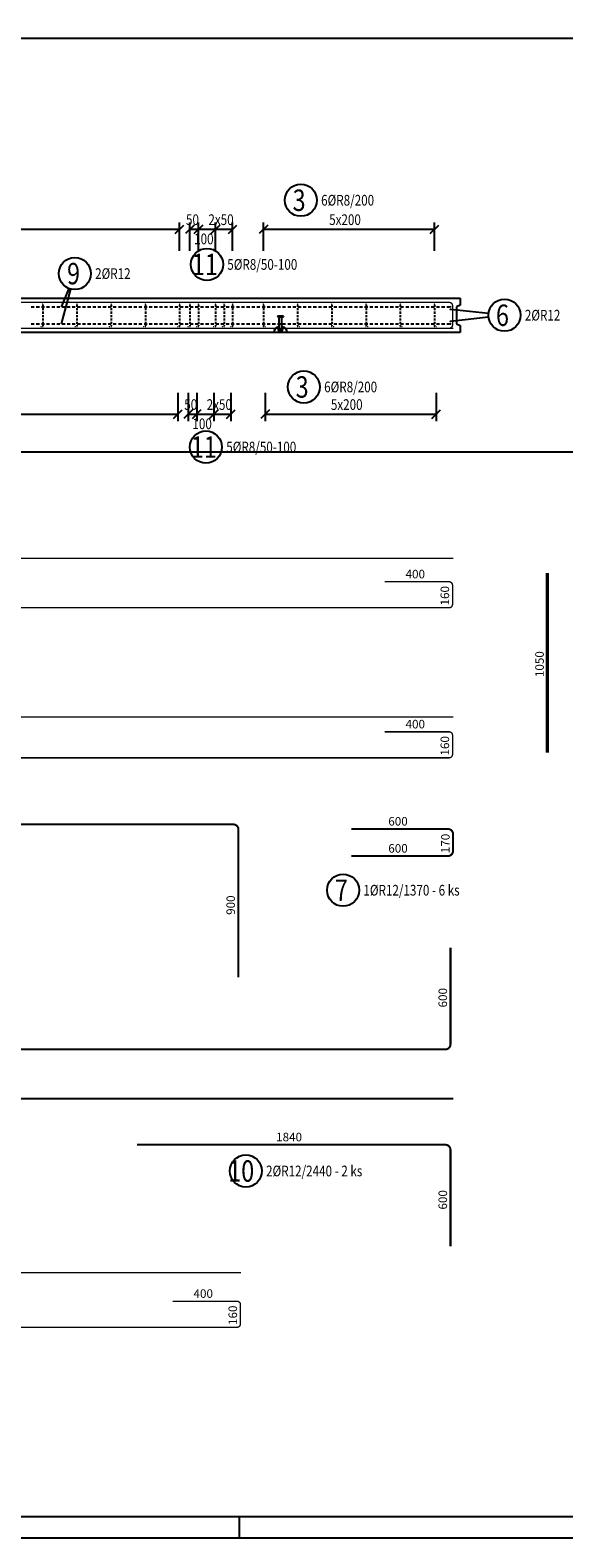
# Model space of a CAD drawing. Units: millimetres. Extents: x 176111 to 207611, y -74795 to -58118.
# Drawn here: x 195889 to 199010, y -74795 to -65983 of the extents above; entities that cross this region are included whole.
import ezdxf

# ---------------------------------------------------------------- set-up
doc = ezdxf.new("R2010")
doc.units = ezdxf.units.MM
doc.header["$LTSCALE"] = 20
doc.layers.add('CUTVIEWLIMITS', color=1, linetype='Continuous', plot=False)
for name, color, linetype in [('K-OCEL', 122, 'Continuous'), ('K-TVAR', 2, 'Continuous'), ('KÓTY_POPIS_ŘADY', 2, 'Continuous'), ('P_xxxPŘÍČNÉ-HORNÍ', 31, 'Continuous'), ('POLP_POLOŽKA', 2, 'Continuous'), ('VÝTAHP_VÝTAH', 1, 'Continuous')]:
    doc.layers.add(name, color=color, linetype=linetype)
doc.styles.add('KCE-text', font='romans.shx', dxfattribs={"width": 0.8, "height": 62.5})
doc.styles.get("Standard").update_dxf_attribs({"font": 'txt.shx', "height": 62.5})

msp = doc.modelspace()

# ---------------------------------------------------------------- linework, layer by layer
msp.add_line((197111.2, -74669.8), (197111.2, -74794.8))
for points in [[(176111.2, -74794.8), (207611.2, -74794.8), (207611.2, -59944.8), (176111.2, -59944.8)], [(176236.2, -74669.8), (207486.2, -74669.8), (207486.2, -60069.8), (176236.2, -60069.8)]]:
    msp.add_lwpolyline(points, close=True)
at = {"layer": 'CUTVIEWLIMITS'}
msp.add_lwpolyline([(190731.4, -68447.8), (199100.9, -68447.8), (199100.9, -66032.6), (190731.4, -66032.6)], close=True, dxfattribs=at)
at = {"layer": 'K-OCEL', "color": 7, "ltscale": 0.5}
for p, q in [((197335.9, -67654.3), (197335.9, -67657.3)), ((197370.9, -67654.3), (197335.9, -67654.3)), ((197344.5, -67660.6), (197335.9, -67657.3)), ((197370.9, -67657.3), (197335.9, -67657.3)), ((197360.4, -67661.3), (197346.4, -67661.3)), ((197346.4, -67728.6), (197346.4, -67663.4)), ((197360.4, -67728.6), (197360.4, -67663.4)), ((197362.4, -67660.6), (197370.9, -67657.3)), ((197370.9, -67654.3), (197370.9, -67657.3)), ((197340.9, -67738.3), (197340.9, -67732.4)), ((197364.9, -67739.3), (197341.9, -67739.3)), ((197364.2, -67731.9), (197342.5, -67731.9)), ((197360.4, -67729.3), (197346.4, -67729.3)), ((197365.9, -67738.3), (197365.9, -67732.4))]:
    msp.add_line(p, q, dxfattribs=at)
at = {"layer": 'K-OCEL', "color": 7, "ltscale": 0.5, "extrusion": (0, 0, -1)}
for centre, radius, start, end in [((-197343.4, -67663.4, 0), 3, 110.85446, 180), ((-197363.4, -67663.4, 0), 3, 0, 69.14554), ((-197353.4, -67750.3, 0), 37, 0, 79.09453), ((-197341.9, -67732.4, 0), 1, 0, 60), ((-197341.9, -67738.3, 0), 1, 270, 360), ((-197353.4, -67752.3, 0), 24, 60, 71.33708), ((-197345.4, -67728.6, 0), 1, 180, 251.33708), ((-197353.4, -67750.3, 0), 37, 100.90547, 180), ((-197361.4, -67728.6, 0), 1, 288.66292, 0), ((-197353.4, -67752.3, 0), 24, 108.66292, 120), ((-197364.9, -67738.3, 0), 1, 180, 270), ((-197364.9, -67732.4, 0), 1, 120, 180)]:
    msp.add_arc(centre, radius, start, end, dxfattribs=at)
at = {"layer": 'K-TVAR', "color": 7}
for p, q in [((192463.4, -67550.3), (198403.4, -67550.3)), ((198403.4, -67550.3), (198403.4, -67590.3)), ((198403.4, -67590.3), (198383.4, -67600.3)), ((198383.4, -67600.3), (198383.4, -67700.3)), ((198403.4, -67750.3), (192463.4, -67750.3)), ((198383.4, -67700.3), (198403.4, -67710.3)), ((198403.4, -67710.3), (198403.4, -67750.3))]:
    msp.add_line(p, q, dxfattribs=at)
at = {"layer": 'KÓTY_POPIS_ŘADY', "color": 151}
for p, q in [((196738.4, -67172.2), (196788.4, -67122.2)), ((196763.4, -67272.2), (196763.4, -67107.2)), ((196848.4, -67122.2), (196798.4, -67172.2)), ((196823.4, -67272.2), (196823.4, -67107.2)), ((196898.4, -67122.2), (196848.4, -67172.2)), ((196848.4, -67172.2), (196898.4, -67122.2)), ((196873.4, -67272.2), (196873.4, -67107.2)), ((196998.4, -67122.2), (196948.4, -67172.2)), ((196948.4, -67172.2), (196998.4, -67122.2)), ((196973.4, -67272.2), (196973.4, -67107.2)), ((197048.4, -67172.2), (197098.4, -67122.2)), ((197073.4, -67272.2), (197073.4, -67107.2)), ((197278.4, -67122.2), (197228.4, -67172.2)), ((197253.4, -67272.2), (197253.4, -67107.2)), ((198228.4, -67172.2), (198278.4, -67122.2)), ((198253.4, -67272.2), (198253.4, -67107.2)), ((194213.4, -67147.2), (196763.4, -67147.2)), ((196823.4, -67147.2), (197073.4, -67147.2)), ((197253.4, -67147.2), (198253.4, -67147.2)), ((196753.4, -68102.7), (196753.4, -68267.7)), ((196813.4, -68102.7), (196813.4, -68267.7)), ((196863.4, -68102.7), (196863.4, -68267.7)), ((196963.4, -68102.7), (196963.4, -68267.7)), ((197063.4, -68102.7), (197063.4, -68267.7)), ((197263.4, -68102.7), (197263.4, -68267.7)), ((198263.4, -68102.7), (198263.4, -68267.7)), ((194203.4, -68227.7), (196753.4, -68227.7)), ((196728.4, -68252.7), (196778.4, -68202.7)), ((196838.4, -68202.7), (196788.4, -68252.7)), ((196813.4, -68227.7), (197063.4, -68227.7)), ((196888.4, -68202.7), (196838.4, -68252.7)), ((196838.4, -68252.7), (196888.4, -68202.7)), ((196988.4, -68202.7), (196938.4, -68252.7)), ((196938.4, -68252.7), (196988.4, -68202.7)), ((197038.4, -68252.7), (197088.4, -68202.7)), ((197288.4, -68202.7), (197238.4, -68252.7)), ((197263.4, -68227.7), (198263.4, -68227.7)), ((198238.4, -68252.7), (198288.4, -68202.7))]:
    msp.add_line(p, q, dxfattribs=at)
at = {"layer": 'P_xxxPŘÍČNÉ-HORNÍ'}
for points in [[(192483.4, -67574.3, 8, 8, 0), (198339.4, -67574.3, 8, 8, -0.414214), (198359.4, -67594.3, 8, 8, 0), (198359.4, -67706.3, 8, 8, -0.414214), (198339.4, -67726.3, 8, 8, 0), (197963.4, -67726.3, 8, 8, 0)], [(198363.4, -67726.3, 8, 8, 0), (192507.4, -67726.3, 8, 8, -0.414214), (192487.4, -67706.3, 8, 8, 0), (192487.4, -67594.3, 8, 8, -0.414214), (192507.4, -67574.3, 8, 8, 0), (192883.4, -67574.3, 8, 8, 0)]]:
    msp.add_lwpolyline(points, format="xyseb", dxfattribs=at)
for points in [[(195965.4, -67584.3, 4, 4, 1), (195961.4, -67584.3, 4, 4, 1)], [(196165.4, -67584.3, 4, 4, 1), (196161.4, -67584.3, 4, 4, 1)], [(196365.4, -67584.3, 4, 4, 1), (196361.4, -67584.3, 4, 4, 1)], [(196565.4, -67584.3, 4, 4, 1), (196561.4, -67584.3, 4, 4, 1)], [(196765.4, -67584.3, 4, 4, 1), (196761.4, -67584.3, 4, 4, 1)], [(196825.4, -67584.3, 4, 4, 1), (196821.4, -67584.3, 4, 4, 1)], [(196875.4, -67584.3, 4, 4, 1), (196871.4, -67584.3, 4, 4, 1)], [(196975.4, -67584.3, 4, 4, 1), (196971.4, -67584.3, 4, 4, 1)], [(197025.4, -67584.3, 4, 4, 1), (197021.4, -67584.3, 4, 4, 1)], [(197075.4, -67584.3, 4, 4, 1), (197071.4, -67584.3, 4, 4, 1)], [(197255.4, -67584.3, 4, 4, 1), (197251.4, -67584.3, 4, 4, 1)], [(197455.4, -67584.3, 4, 4, 1), (197451.4, -67584.3, 4, 4, 1)], [(197655.4, -67584.3, 4, 4, 1), (197651.4, -67584.3, 4, 4, 1)], [(197855.4, -67584.3, 4, 4, 1), (197851.4, -67584.3, 4, 4, 1)], [(198055.4, -67584.3, 4, 4, 1), (198051.4, -67584.3, 4, 4, 1)], [(198255.4, -67584.3, 4, 4, 1), (198251.4, -67584.3, 4, 4, 1)], [(198350.4, -67600.3, 6, 6, 1), (198344.4, -67600.3, 6, 6, 1)], [(198350.4, -67615.3, 6, 6, 1), (198344.4, -67615.3, 6, 6, 1)], [(195955.4, -67716.3, 4, 4, 1), (195951.4, -67716.3, 4, 4, 1)], [(195965.4, -67716.3, 4, 4, 1), (195961.4, -67716.3, 4, 4, 1)], [(196155.4, -67716.3, 4, 4, 1), (196151.4, -67716.3, 4, 4, 1)], [(196165.4, -67716.3, 4, 4, 1), (196161.4, -67716.3, 4, 4, 1)], [(196355.4, -67716.3, 4, 4, 1), (196351.4, -67716.3, 4, 4, 1)], [(196365.4, -67716.3, 4, 4, 1), (196361.4, -67716.3, 4, 4, 1)], [(196555.4, -67716.3, 4, 4, 1), (196551.4, -67716.3, 4, 4, 1)], [(196565.4, -67716.3, 4, 4, 1), (196561.4, -67716.3, 4, 4, 1)], [(196755.4, -67716.3, 4, 4, 1), (196751.4, -67716.3, 4, 4, 1)], [(196765.4, -67716.3, 4, 4, 1), (196761.4, -67716.3, 4, 4, 1)], [(196815.4, -67716.3, 4, 4, 1), (196811.4, -67716.3, 4, 4, 1)], [(196825.4, -67716.3, 4, 4, 1), (196821.4, -67716.3, 4, 4, 1)], [(196865.4, -67716.3, 4, 4, 1), (196861.4, -67716.3, 4, 4, 1)], [(196875.4, -67716.3, 4, 4, 1), (196871.4, -67716.3, 4, 4, 1)], [(196965.4, -67716.3, 4, 4, 1), (196961.4, -67716.3, 4, 4, 1)], [(196975.4, -67716.3, 4, 4, 1), (196971.4, -67716.3, 4, 4, 1)], [(197015.4, -67716.3, 4, 4, 1), (197011.4, -67716.3, 4, 4, 1)], [(197025.4, -67716.3, 4, 4, 1), (197021.4, -67716.3, 4, 4, 1)], [(197065.4, -67716.3, 4, 4, 1), (197061.4, -67716.3, 4, 4, 1)], [(197075.4, -67716.3, 4, 4, 1), (197071.4, -67716.3, 4, 4, 1)], [(197255.4, -67716.3, 4, 4, 1), (197251.4, -67716.3, 4, 4, 1)], [(197265.4, -67716.3, 4, 4, 1), (197261.4, -67716.3, 4, 4, 1)], [(197455.4, -67716.3, 4, 4, 1), (197451.4, -67716.3, 4, 4, 1)], [(197465.4, -67716.3, 4, 4, 1), (197461.4, -67716.3, 4, 4, 1)], [(197655.4, -67716.3, 4, 4, 1), (197651.4, -67716.3, 4, 4, 1)], [(197665.4, -67716.3, 4, 4, 1), (197661.4, -67716.3, 4, 4, 1)], [(197855.4, -67716.3, 4, 4, 1), (197851.4, -67716.3, 4, 4, 1)], [(197865.4, -67716.3, 4, 4, 1), (197861.4, -67716.3, 4, 4, 1)], [(198055.4, -67716.3, 4, 4, 1), (198051.4, -67716.3, 4, 4, 1)], [(198065.4, -67716.3, 4, 4, 1), (198061.4, -67716.3, 4, 4, 1)], [(198255.4, -67716.3, 4, 4, 1), (198251.4, -67716.3, 4, 4, 1)], [(198265.4, -67716.3, 4, 4, 1), (198261.4, -67716.3, 4, 4, 1)], [(198350.4, -67685.3, 6, 6, 1), (198344.4, -67685.3, 6, 6, 1)], [(198350.4, -67700.3, 6, 6, 1), (198344.4, -67700.3, 6, 6, 1)]]:
    msp.add_lwpolyline(points, format="xyseb", close=True, dxfattribs=at)
for points in [[(195895.4, -67600.3), (195913.4, -67600.3)], [(195925.4, -67600.3), (195943.4, -67600.3)], [(195955.4, -67600.3), (195973.4, -67600.3)], [(195963.4, -67588.3), (195963.4, -67600.3)], [(195963.4, -67608.3), (195963.4, -67620.3)], [(195963.4, -67628.3), (195963.4, -67640.3)], [(195963.4, -67648.3), (195963.4, -67660.3)], [(195963.4, -67668.3), (195963.4, -67680.3)], [(195985.4, -67600.3), (196003.4, -67600.3)], [(196015.4, -67600.3), (196033.4, -67600.3)], [(196045.4, -67600.3), (196063.4, -67600.3)], [(196075.4, -67600.3), (196093.4, -67600.3)], [(196105.4, -67600.3), (196123.4, -67600.3)], [(196135.4, -67600.3), (196153.4, -67600.3)], [(196163.4, -67588.3), (196163.4, -67600.3)], [(196163.4, -67608.3), (196163.4, -67620.3)], [(196163.4, -67628.3), (196163.4, -67640.3)], [(196163.4, -67648.3), (196163.4, -67660.3)], [(196163.4, -67668.3), (196163.4, -67680.3)], [(196165.4, -67600.3), (196183.4, -67600.3)], [(196195.4, -67600.3), (196213.4, -67600.3)], [(196225.4, -67600.3), (196243.4, -67600.3)], [(196255.4, -67600.3), (196273.4, -67600.3)], [(196285.4, -67600.3), (196303.4, -67600.3)], [(196315.4, -67600.3), (196333.4, -67600.3)], [(196345.4, -67600.3), (196363.4, -67600.3)], [(196363.4, -67588.3), (196363.4, -67600.3)], [(196363.4, -67608.3), (196363.4, -67620.3)], [(196363.4, -67628.3), (196363.4, -67640.3)], [(196363.4, -67648.3), (196363.4, -67660.3)], [(196363.4, -67668.3), (196363.4, -67680.3)], [(196375.4, -67600.3), (196393.4, -67600.3)], [(196405.4, -67600.3), (196423.4, -67600.3)], [(196435.4, -67600.3), (196453.4, -67600.3)], [(196465.4, -67600.3), (196483.4, -67600.3)], [(196495.4, -67600.3), (196513.4, -67600.3)], [(196525.4, -67600.3), (196543.4, -67600.3)], [(196555.4, -67600.3), (196573.4, -67600.3)], [(196563.4, -67588.3), (196563.4, -67600.3)], [(196563.4, -67608.3), (196563.4, -67620.3)], [(196563.4, -67628.3), (196563.4, -67640.3)], [(196563.4, -67648.3), (196563.4, -67660.3)], [(196563.4, -67668.3), (196563.4, -67680.3)], [(196585.4, -67600.3), (196603.4, -67600.3)], [(196615.4, -67600.3), (196633.4, -67600.3)], [(196645.4, -67600.3), (196663.4, -67600.3)], [(196675.4, -67600.3), (196693.4, -67600.3)], [(196705.4, -67600.3), (196723.4, -67600.3)], [(196735.4, -67600.3), (196753.4, -67600.3)], [(196763.4, -67588.3), (196763.4, -67600.3)], [(196763.4, -67608.3), (196763.4, -67620.3)], [(196763.4, -67628.3), (196763.4, -67640.3)], [(196763.4, -67648.3), (196763.4, -67660.3)], [(196763.4, -67668.3), (196763.4, -67680.3)], [(196765.4, -67600.3), (196783.4, -67600.3)], [(196795.4, -67600.3), (196813.4, -67600.3)], [(196823.4, -67588.3), (196823.4, -67600.3)], [(196823.4, -67608.3), (196823.4, -67620.3)], [(196823.4, -67628.3), (196823.4, -67640.3)], [(196823.4, -67648.3), (196823.4, -67660.3)], [(196823.4, -67668.3), (196823.4, -67680.3)], [(196825.4, -67600.3), (196843.4, -67600.3)], [(196855.4, -67600.3), (196873.4, -67600.3)], [(196873.4, -67588.3), (196873.4, -67600.3)], [(196873.4, -67608.3), (196873.4, -67620.3)], [(196873.4, -67628.3), (196873.4, -67640.3)], [(196873.4, -67648.3), (196873.4, -67660.3)], [(196873.4, -67668.3), (196873.4, -67680.3)], [(196885.4, -67600.3), (196903.4, -67600.3)], [(196915.4, -67600.3), (196933.4, -67600.3)], [(196945.4, -67600.3), (196963.4, -67600.3)], [(196973.4, -67588.3), (196973.4, -67600.3)], [(196973.4, -67608.3), (196973.4, -67620.3)], [(196973.4, -67628.3), (196973.4, -67640.3)], [(196973.4, -67648.3), (196973.4, -67660.3)], [(196973.4, -67668.3), (196973.4, -67680.3)], [(196975.4, -67600.3), (196993.4, -67600.3)], [(197005.4, -67600.3), (197023.4, -67600.3)], [(197023.4, -67588.3), (197023.4, -67600.3)], [(197023.4, -67608.3), (197023.4, -67620.3)], [(197023.4, -67628.3), (197023.4, -67640.3)], [(197023.4, -67648.3), (197023.4, -67660.3)], [(197023.4, -67668.3), (197023.4, -67680.3)], [(197035.4, -67600.3), (197053.4, -67600.3)], [(197065.4, -67600.3), (197083.4, -67600.3)], [(197073.4, -67588.3), (197073.4, -67600.3)], [(197073.4, -67608.3), (197073.4, -67620.3)], [(197073.4, -67628.3), (197073.4, -67640.3)], [(197073.4, -67648.3), (197073.4, -67660.3)], [(197073.4, -67668.3), (197073.4, -67680.3)], [(197095.4, -67600.3), (197113.4, -67600.3)], [(197125.4, -67600.3), (197143.4, -67600.3)], [(197155.4, -67600.3), (197173.4, -67600.3)], [(197185.4, -67600.3), (197203.4, -67600.3)], [(197215.4, -67600.3), (197233.4, -67600.3)], [(197245.4, -67600.3), (197263.4, -67600.3)], [(197253.4, -67588.3), (197253.4, -67600.3)], [(197253.4, -67608.3), (197253.4, -67620.3)], [(197253.4, -67628.3), (197253.4, -67640.3)], [(197253.4, -67648.3), (197253.4, -67660.3)], [(197253.4, -67668.3), (197253.4, -67680.3)], [(197275.4, -67600.3), (197293.4, -67600.3)], [(197305.4, -67600.3), (197323.4, -67600.3)], [(197335.4, -67600.3), (197353.4, -67600.3)], [(197365.4, -67600.3), (197383.4, -67600.3)], [(197395.4, -67600.3), (197413.4, -67600.3)], [(197425.4, -67600.3), (197443.4, -67600.3)], [(197453.4, -67588.3), (197453.4, -67600.3)], [(197453.4, -67608.3), (197453.4, -67620.3)], [(197453.4, -67628.3), (197453.4, -67640.3)], [(197453.4, -67648.3), (197453.4, -67660.3)], [(197453.4, -67668.3), (197453.4, -67680.3)], [(197455.4, -67600.3), (197473.4, -67600.3)], [(197485.4, -67600.3), (197503.4, -67600.3)], [(197515.4, -67600.3), (197533.4, -67600.3)], [(197545.4, -67600.3), (197563.4, -67600.3)], [(197575.4, -67600.3), (197593.4, -67600.3)], [(197605.4, -67600.3), (197623.4, -67600.3)], [(197635.4, -67600.3), (197653.4, -67600.3)], [(197653.4, -67588.3), (197653.4, -67600.3)], [(197653.4, -67608.3), (197653.4, -67620.3)], [(197653.4, -67628.3), (197653.4, -67640.3)], [(197653.4, -67648.3), (197653.4, -67660.3)], [(197653.4, -67668.3), (197653.4, -67680.3)], [(197665.4, -67600.3), (197683.4, -67600.3)], [(197695.4, -67600.3), (197713.4, -67600.3)], [(197725.4, -67600.3), (197743.4, -67600.3)], [(197755.4, -67600.3), (197773.4, -67600.3)], [(197785.4, -67600.3), (197803.4, -67600.3)], [(197815.4, -67600.3), (197833.4, -67600.3)], [(197845.4, -67600.3), (197863.4, -67600.3)], [(197853.4, -67588.3), (197853.4, -67600.3)], [(197853.4, -67608.3), (197853.4, -67620.3)], [(197853.4, -67628.3), (197853.4, -67640.3)], [(197853.4, -67648.3), (197853.4, -67660.3)], [(197853.4, -67668.3), (197853.4, -67680.3)], [(197875.4, -67600.3), (197893.4, -67600.3)], [(197905.4, -67600.3), (197923.4, -67600.3)], [(197935.4, -67600.3), (197953.4, -67600.3)], [(197965.4, -67600.3), (197983.4, -67600.3)], [(197995.4, -67600.3), (198013.4, -67600.3)], [(198025.4, -67600.3), (198043.4, -67600.3)], [(198053.4, -67588.3), (198053.4, -67600.3)], [(198053.4, -67608.3), (198053.4, -67620.3)], [(198053.4, -67628.3), (198053.4, -67640.3)], [(198053.4, -67648.3), (198053.4, -67660.3)], [(198053.4, -67668.3), (198053.4, -67680.3)], [(198055.4, -67600.3), (198073.4, -67600.3)], [(198085.4, -67600.3), (198103.4, -67600.3)], [(198115.4, -67600.3), (198133.4, -67600.3)], [(198145.4, -67600.3), (198163.4, -67600.3)], [(198175.4, -67600.3), (198193.4, -67600.3)], [(198205.4, -67600.3), (198223.4, -67600.3)], [(198235.4, -67600.3), (198253.4, -67600.3)], [(198253.4, -67588.3), (198253.4, -67600.3)], [(198253.4, -67608.3), (198253.4, -67620.3)], [(198253.4, -67628.3), (198253.4, -67640.3)], [(198253.4, -67648.3), (198253.4, -67660.3)], [(198253.4, -67668.3), (198253.4, -67680.3)], [(198265.4, -67600.3), (198283.4, -67600.3)], [(198295.4, -67600.3), (198313.4, -67600.3)], [(198325.4, -67600.3), (198341.4, -67600.3)], [(195895.4, -67700.3), (195913.4, -67700.3)], [(195925.4, -67700.3), (195943.4, -67700.3)], [(195955.4, -67700.3), (195973.4, -67700.3)], [(195963.4, -67688.3), (195963.4, -67700.3)], [(195963.4, -67708.3), (195963.4, -67712.3)], [(195985.4, -67700.3), (196003.4, -67700.3)], [(196015.4, -67700.3), (196033.4, -67700.3)], [(196045.4, -67700.3), (196063.4, -67700.3)], [(196075.4, -67700.3), (196093.4, -67700.3)], [(196105.4, -67700.3), (196123.4, -67700.3)], [(196135.4, -67700.3), (196153.4, -67700.3)], [(196163.4, -67688.3), (196163.4, -67700.3)], [(196163.4, -67708.3), (196163.4, -67712.3)], [(196165.4, -67700.3), (196183.4, -67700.3)], [(196195.4, -67700.3), (196213.4, -67700.3)], [(196225.4, -67700.3), (196243.4, -67700.3)], [(196255.4, -67700.3), (196273.4, -67700.3)], [(196285.4, -67700.3), (196303.4, -67700.3)], [(196315.4, -67700.3), (196333.4, -67700.3)], [(196345.4, -67700.3), (196363.4, -67700.3)], [(196363.4, -67688.3), (196363.4, -67700.3)], [(196363.4, -67708.3), (196363.4, -67712.3)], [(196375.4, -67700.3), (196393.4, -67700.3)], [(196405.4, -67700.3), (196423.4, -67700.3)], [(196435.4, -67700.3), (196453.4, -67700.3)], [(196465.4, -67700.3), (196483.4, -67700.3)], [(196495.4, -67700.3), (196513.4, -67700.3)], [(196525.4, -67700.3), (196543.4, -67700.3)], [(196555.4, -67700.3), (196573.4, -67700.3)], [(196563.4, -67688.3), (196563.4, -67700.3)], [(196563.4, -67708.3), (196563.4, -67712.3)], [(196585.4, -67700.3), (196603.4, -67700.3)], [(196615.4, -67700.3), (196633.4, -67700.3)], [(196645.4, -67700.3), (196663.4, -67700.3)], [(196675.4, -67700.3), (196693.4, -67700.3)], [(196705.4, -67700.3), (196723.4, -67700.3)], [(196735.4, -67700.3), (196753.4, -67700.3)], [(196763.4, -67688.3), (196763.4, -67700.3)], [(196763.4, -67708.3), (196763.4, -67712.3)], [(196765.4, -67700.3), (196783.4, -67700.3)], [(196795.4, -67700.3), (196813.4, -67700.3)], [(196823.4, -67688.3), (196823.4, -67700.3)], [(196823.4, -67708.3), (196823.4, -67712.3)], [(196825.4, -67700.3), (196843.4, -67700.3)], [(196855.4, -67700.3), (196873.4, -67700.3)], [(196873.4, -67688.3), (196873.4, -67700.3)], [(196873.4, -67708.3), (196873.4, -67712.3)], [(196885.4, -67700.3), (196903.4, -67700.3)], [(196915.4, -67700.3), (196933.4, -67700.3)], [(196945.4, -67700.3), (196963.4, -67700.3)], [(196973.4, -67688.3), (196973.4, -67700.3)], [(196973.4, -67708.3), (196973.4, -67712.3)], [(196975.4, -67700.3), (196993.4, -67700.3)], [(197005.4, -67700.3), (197023.4, -67700.3)], [(197023.4, -67688.3), (197023.4, -67700.3)], [(197023.4, -67708.3), (197023.4, -67712.3)], [(197035.4, -67700.3), (197053.4, -67700.3)], [(197065.4, -67700.3), (197083.4, -67700.3)], [(197073.4, -67688.3), (197073.4, -67700.3)], [(197073.4, -67708.3), (197073.4, -67712.3)], [(197095.4, -67700.3), (197113.4, -67700.3)], [(197125.4, -67700.3), (197143.4, -67700.3)], [(197155.4, -67700.3), (197173.4, -67700.3)], [(197185.4, -67700.3), (197203.4, -67700.3)], [(197215.4, -67700.3), (197233.4, -67700.3)], [(197245.4, -67700.3), (197263.4, -67700.3)], [(197253.4, -67688.3), (197253.4, -67700.3)], [(197253.4, -67708.3), (197253.4, -67712.3)], [(197275.4, -67700.3), (197293.4, -67700.3)], [(197305.4, -67700.3), (197323.4, -67700.3)], [(197335.4, -67700.3), (197353.4, -67700.3)], [(197365.4, -67700.3), (197383.4, -67700.3)], [(197395.4, -67700.3), (197413.4, -67700.3)], [(197425.4, -67700.3), (197443.4, -67700.3)], [(197453.4, -67688.3), (197453.4, -67700.3)], [(197453.4, -67708.3), (197453.4, -67712.3)], [(197455.4, -67700.3), (197473.4, -67700.3)], [(197485.4, -67700.3), (197503.4, -67700.3)], [(197515.4, -67700.3), (197533.4, -67700.3)], [(197545.4, -67700.3), (197563.4, -67700.3)], [(197575.4, -67700.3), (197593.4, -67700.3)], [(197605.4, -67700.3), (197623.4, -67700.3)], [(197635.4, -67700.3), (197653.4, -67700.3)], [(197653.4, -67688.3), (197653.4, -67700.3)], [(197653.4, -67708.3), (197653.4, -67712.3)], [(197665.4, -67700.3), (197683.4, -67700.3)], [(197695.4, -67700.3), (197713.4, -67700.3)], [(197725.4, -67700.3), (197743.4, -67700.3)], [(197755.4, -67700.3), (197773.4, -67700.3)], [(197785.4, -67700.3), (197803.4, -67700.3)], [(197815.4, -67700.3), (197833.4, -67700.3)], [(197845.4, -67700.3), (197863.4, -67700.3)], [(197853.4, -67688.3), (197853.4, -67700.3)], [(197853.4, -67708.3), (197853.4, -67712.3)], [(197875.4, -67700.3), (197893.4, -67700.3)], [(197905.4, -67700.3), (197923.4, -67700.3)], [(197935.4, -67700.3), (197953.4, -67700.3)], [(197965.4, -67700.3), (197983.4, -67700.3)], [(197995.4, -67700.3), (198013.4, -67700.3)], [(198025.4, -67700.3), (198043.4, -67700.3)], [(198053.4, -67688.3), (198053.4, -67700.3)], [(198053.4, -67708.3), (198053.4, -67712.3)], [(198055.4, -67700.3), (198073.4, -67700.3)], [(198085.4, -67700.3), (198103.4, -67700.3)], [(198115.4, -67700.3), (198133.4, -67700.3)], [(198145.4, -67700.3), (198163.4, -67700.3)], [(198175.4, -67700.3), (198193.4, -67700.3)], [(198205.4, -67700.3), (198223.4, -67700.3)], [(198235.4, -67700.3), (198253.4, -67700.3)], [(198253.4, -67688.3), (198253.4, -67700.3)], [(198253.4, -67708.3), (198253.4, -67712.3)], [(198265.4, -67700.3), (198283.4, -67700.3)], [(198295.4, -67700.3), (198313.4, -67700.3)], [(198325.4, -67700.3), (198341.4, -67700.3)]]:
    msp.add_lwpolyline(points, dxfattribs=at)
at = {"layer": 'POLP_POLOŽKA', "color": 2}
for p, q in [((196115.3, -67492.9), (196071.4, -67600.3)), ((196126.3, -67496.6), (196071.4, -67700.3)), ((198570.3, -67639.3), (198347.4, -67615.3)), ((198570.4, -67660), (198347.4, -67685.3))]:
    msp.add_line(p, q, dxfattribs=at)
for centre in [(197472.1, -66977.4), (196150.7, -67406.1), (196923.6, -67352.5), (198663.5, -67649.4), (197489.8, -68068.7), (196917.4, -68419.7), (197719.4, -71009.8), (197150.4, -72650.8)]:
    msp.add_circle(centre, 93.8, dxfattribs=at)
at = {"layer": 'VÝTAHP_VÝTAH'}
for points, const_width in [([(198363.4, -69071), (192507.4, -69071, 0.414214), (192487.4, -69091), (192487.4, -69203, 0.414214), (192507.4, -69223), (192883.4, -69223)], 8), ([(192483.4, -69359.2), (198339.4, -69359.2, 0.414214), (198359.4, -69339.2), (198359.4, -69227.2, 0.414214), (198339.4, -69207.2), (197963.4, -69207.2)], 8), ([(198363.4, -69997.8), (192977.4, -69997.8, 0.414214), (192957.4, -70017.8), (192957.4, -70129.8, 0.414214), (192977.4, -70149.8), (193353.4, -70149.8)], 8), ([(192953.4, -70236.1), (198339.4, -70236.1, 0.414214), (198359.4, -70216.1), (198359.4, -70104.1, 0.414214), (198339.4, -70084.1), (197963.4, -70084.1)], 8), ([(192969.4, -71819.3), (192969.4, -70655.3, -0.414214), (192999.4, -70625.3), (197077.4, -70625.3, -0.414214), (197107.4, -70655.3), (197107.4, -71519.3)], 12), ([(197768.4, -70652), (198332.4, -70652, -0.414214), (198362.4, -70682), (198362.4, -70780, -0.414214), (198332.4, -70810), (197768.4, -70810)], 12), ([(192499.4, -71346.2), (192499.4, -71910.2, 0.414214), (192529.4, -71940.2), (198317.4, -71940.2, 0.414214), (198347.4, -71910.2), (198347.4, -71346.2)], 12), ([(196513.4, -72497.4), (198317.4, -72497.4, -0.414214), (198347.4, -72527.4), (198347.4, -73091.4)], 12), ([(197123.4, -73244.9), (192977.4, -73244.9, 0.414214), (192957.4, -73264.9), (192957.4, -73376.9, 0.414214), (192977.4, -73396.9), (193353.4, -73396.9)], 8), ([(192953.4, -73564.2), (197099.4, -73564.2, 0.414214), (197119.4, -73544.2), (197119.4, -73432.2, 0.414214), (197099.4, -73412.2), (196723.4, -73412.2)], 8)]:
    msp.add_lwpolyline(points, format="xyb", dxfattribs=dict(at, const_width=const_width))
for points, const_width in [([(198913.2, -70206), (198913.2, -69156)], 20), ([(198363.4, -72228.5), (192483.4, -72228.5)], 12)]:
    msp.add_lwpolyline(points, dxfattribs=dict(at, const_width=const_width))

# ---------------------------------------------------------------- texts
at = {"layer": 'KÓTY_POPIS_ŘADY', "color": 2, "style": 'KCE-text', "width": 0.8}
for s, p in [('50', (196800.8, -67122.2)), ('2x50', (196931.8, -67122.2)), ('5x200', (197638, -67122.2)), ('100', (196848.4, -67234.7)), ('50', (196790.8, -68202.7)), ('2x50', (196921.8, -68202.7)), ('5x200', (197648, -68202.7)), ('100', (196838.4, -68315.2))]:
    msp.add_text(s, height=62.5, dxfattribs=at).set_placement(p)
at = {"layer": 'POLP_POLOŽKA', "color": 1, "style": 'KCE-text', "width": 0.8}
for s, p in [('3', (197424.5, -67039.9)), ('11', (196835.5, -67415)), ('9', (196105.4, -67468.6)), ('6', (198613.5, -67711.9)), ('3', (197442.2, -68131.2)), ('11', (196829.3, -68482.2)), ('7', (197671.8, -71072.3)), ('10', (197048, -72713.3))]:
    msp.add_text(s, height=125, dxfattribs=at).set_placement(p)
at = {"layer": 'POLP_POLOŽKA', "color": 2, "style": 'KCE-text', "width": 0.8}
for s, p in [('6%%cR8/200', (197590.9, -67008.6)), ('5%%cR8/50-100', (197042.3, -67383.8)), ('2%%cR12', (196269.4, -67437.4)), ('2%%cR12', (198782.3, -67680.6)), ('6%%cR8/200', (197608.6, -68099.9)), ('5%%cR8/50-100', (197036.2, -68451)), ('1%%cR12/1370 - 6 ks', (197838.2, -71041)), ('2%%cR12/2440 - 2 ks', (197269.1, -72682))]:
    msp.add_text(s, height=62.5, dxfattribs=at).set_placement(p)
at = {"layer": 'VÝTAHP_VÝTAH', "color": 0}
for s, p in [('400', (198084.8, -69187.2)), ('400', (198084.8, -70064.1)), ('600', (197983.8, -70632)), ('600', (197983.8, -70790)), ('1840', (197327.9, -72477.4)), ('400', (196844.8, -73392.2))]:
    msp.add_text(s, height=50, dxfattribs=at).set_placement(p)
for s, p in [('160', (198339.4, -69345.7)), ('1050', (198893.2, -69764.3)), ('160', (198339.4, -70222.6)), ('170', (198342.4, -70793.5)), ('900', (197087.4, -71153.9)), ('600', (198327.4, -71694.9)), ('600', (198327.4, -72876.1)), ('160', (197099.4, -73550.7))]:
    msp.add_text(s, height=50, rotation=90, dxfattribs=at).set_placement(p)

doc.saveas('drawing.dxf')
